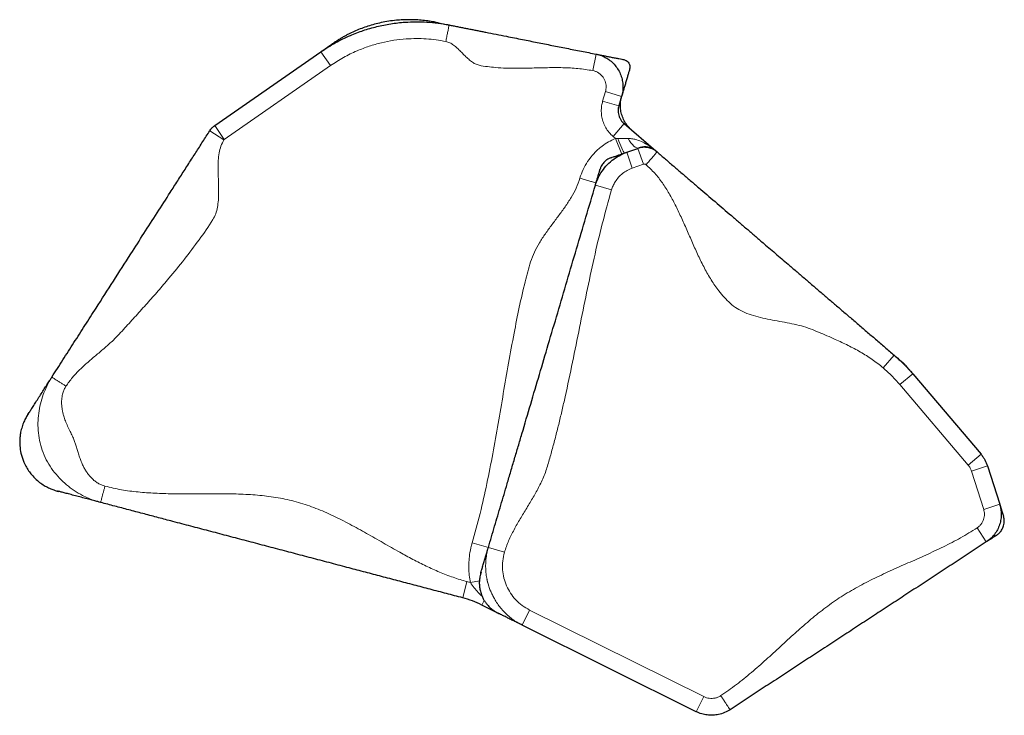
# Model space of a CAD drawing. Extents: x -69 to 524, y -9 to 547.
# Drawn here: x 262 to 292, y 377 to 397 of the extents above; entities that cross this region are included whole.
import ezdxf

# ---------------------------------------------------------------- set-up
doc = ezdxf.new("R2010")
doc.units = 0
doc.header["$LTSCALE"] = 0.125
doc.header["$MEASUREMENT"] = 0
doc.layers.add('CONTOUR', color=7, linetype='CONTINUOUS')

msp = doc.modelspace()

# ---------------------------------------------------------------- linework, layer by layer
at = {"layer": 'CONTOUR', "lineweight": 25}
for p, q in [((268.22, 394.316), (271.377, 396.512)), ((280.31, 395.184), (280.225, 394.899)), ((280.381, 394.374), (281.328, 393.562)), ((280.464, 393.524), (280.796, 393.64)), ((280.803, 393.642), (280.836, 393.653)), ((279.549, 392.613), (279.557, 392.637)), ((288.958, 386.939), (290.989, 384.545)), ((291.181, 384.199), (291.544, 383.061)), ((276.635, 379.827), (276.159, 380.064)), ((282.529, 376.895), (277.355, 379.469))]:
    msp.add_line(p, q, dxfattribs=at)
at = {"layer": 'CONTOUR', "lineweight": 18}
for p, q in [((271.662, 396.102), (271.377, 396.512)), ((279.452, 395.951), (279.55, 396.441)), ((271.662, 396.102), (268.505, 393.906)), ((279.746, 395.041), (279.83, 395.326)), ((279.83, 395.326), (280.31, 395.184)), ((279.746, 395.041), (280.225, 394.899)), ((268.494, 393.894), (268.073, 394.163)), ((268.505, 393.906), (268.22, 394.316)), ((280.055, 393.994), (280.381, 394.374)), ((280.127, 393.933), (280.055, 393.994)), ((280.127, 393.933), (280.202, 393.935)), ((280.127, 393.933), (280.32, 393.471)), ((280.202, 393.935), (280.509, 393.935)), ((280.628, 393.052), (280.464, 393.524)), ((280.961, 393.167), (280.796, 393.64)), ((280.961, 393.167), (280.628, 393.052)), ((280.01, 392.403), (279.53, 392.545)), ((288.078, 387.117), (288.404, 387.497)), ((288.577, 386.616), (288.958, 386.939)), ((290.607, 384.222), (288.577, 386.616)), ((290.607, 384.222), (290.989, 384.545)), ((291.181, 384.199), (290.704, 384.047)), ((291.068, 382.909), (290.704, 384.047)), ((291.544, 383.061), (291.068, 382.909)), ((291.146, 381.939), (290.872, 382.358)), ((275.87, 381.917), (276.35, 381.775)), ((276.35, 381.775), (276.829, 381.634)), ((275.588, 380.279), (275.715, 380.762)), ((275.818, 380.734), (276.086, 380.788)), ((276.159, 380.064), (276.227, 380.2)), ((277.355, 379.469), (277.577, 379.917)), ((277.577, 379.917), (282.752, 377.342)), ((282.529, 376.895), (282.752, 377.342))]:
    msp.add_line(p, q, dxfattribs=at)
at = {"layer": 'CONTOUR', "lineweight": 18, "flags": 128}
for points in [[(280.202, 393.935), (280.23, 393.857), (280.259, 393.781), (280.287, 393.712), (280.313, 393.649), (280.337, 393.596), (280.358, 393.554), (280.376, 393.523), (280.39, 393.506), (280.399, 393.501)], [(280.509, 393.935), (280.546, 393.866), (280.586, 393.804), (280.629, 393.75), (280.673, 393.707), (280.716, 393.675), (280.759, 393.655), (280.799, 393.648), (280.836, 393.653)]]:
    msp.add_lwpolyline(points, dxfattribs=at)
at = {"layer": 'CONTOUR', "lineweight": 18}
msp.add_arc((274.823, 377.378), 3.5, 73.4857, 75.2315, dxfattribs=at)
at = {"layer": 'CONTOUR', "lineweight": 25}
msp.add_arc((274.823, 377.378), 3, 63.5461, 75.2315, dxfattribs=at)
for points, knots in [([(271.377, 396.512), (271.377, 396.512), (271.513, 396.607), (271.796, 396.784), (272.22, 396.992), (272.634, 397.15), (273.035, 397.266), (273.449, 397.349), (273.839, 397.393), (274.199, 397.406), (274.527, 397.397), (274.856, 397.365), (275.075, 397.329), (275.184, 397.308), (275.184, 397.308)], [0, 0, 0, 0, 0.000001, 0.124583, 0.250436, 0.353517, 0.457313, 0.563367, 0.6702, 0.751747, 0.833646, 0.916636, 0.999999, 1, 1, 1, 1]), ([(274.784, 397.387), (274.754, 397.393), (274.697, 397.404), (274.604, 397.419), (274.509, 397.432), (274.411, 397.444), (274.31, 397.453), (274.175, 397.461), (274.008, 397.466), (273.812, 397.461), (273.53, 397.441), (273.18, 397.387), (272.776, 397.279), (272.466, 397.162), (272.261, 397.068), (272.145, 397.009), (272.057, 396.961), (271.971, 396.912), (271.884, 396.859), (271.796, 396.803), (271.741, 396.766), (271.712, 396.745)], [0, 0, 0, 0, 0.044767, 0.0849, 0.120973, 0.153738, 0.184148, 0.21334, 0.267831, 0.322276, 0.37648, 0.502853, 0.615311, 0.72418, 0.777126, 0.803341, 0.831437, 0.863825, 0.902077, 0.947232, 1, 1, 1, 1]), ([(274.787, 397.386), (274.793, 397.385), (274.805, 397.383), (274.87, 397.37), (274.958, 397.352), (275.052, 397.334), (275.138, 397.317), (275.169, 397.311), (275.184, 397.308)], [0, 0, 0, 0, 0.11372, 0.290708, 0.468234, 0.645909, 0.82326, 1, 1, 1, 1]), ([(275.184, 397.308), (275.225, 397.299), (275.31, 397.283), (275.433, 397.258), (275.554, 397.234), (275.674, 397.21), (275.794, 397.187), (275.913, 397.163), (276.032, 397.139), (276.152, 397.115), (276.337, 397.079), (276.582, 397.03), (276.947, 396.958), (277.354, 396.877), (277.804, 396.788), (278.239, 396.701), (278.675, 396.615), (279.111, 396.528), (279.404, 396.47), (279.55, 396.441)], [0, 0, 0, 0, 0.027245, 0.056054, 0.08673, 0.118763, 0.15126, 0.182662, 0.212716, 0.240962, 0.267712, 0.335222, 0.40307, 0.510619, 0.609177, 0.707899, 0.806146, 0.903488, 1, 1, 1, 1]), ([(271.377, 396.512), (271.388, 396.52), (271.411, 396.536), (271.474, 396.58), (271.544, 396.628), (271.615, 396.678), (271.672, 396.718), (271.708, 396.742), (271.709, 396.743), (271.709, 396.743)], [0, 0, 0, 0, 0.160649, 0.321813, 0.483308, 0.644789, 0.805919, 0.96653, 1, 1, 1, 1]), ([(279.55, 396.441), (279.55, 396.441), (279.604, 396.43), (279.712, 396.399), (279.863, 396.327), (280.001, 396.229), (280.119, 396.111), (280.217, 395.973), (280.289, 395.822), (280.336, 395.659), (280.354, 395.497), (280.346, 395.336), (280.325, 395.234), (280.31, 395.184), (280.31, 395.184)], [0, 0, 0, 0, 0.000001, 0.10004, 0.202982, 0.302993, 0.405902, 0.505937, 0.608872, 0.708937, 0.811904, 0.904798, 0.999999, 1, 1, 1, 1]), ([(279.55, 396.441), (279.562, 396.439), (279.585, 396.434), (279.664, 396.418), (279.764, 396.398), (279.88, 396.375), (280.002, 396.351), (280.121, 396.328), (280.229, 396.306), (280.321, 396.288), (280.358, 396.281), (280.376, 396.277)], [0, 0, 0, 0, 0.11152, 0.223288, 0.335328, 0.447579, 0.55993, 0.670245, 0.780409, 0.890336, 1, 1, 1, 1]), ([(280.376, 396.277), (280.401, 396.27), (280.449, 396.255), (280.508, 396.204), (280.547, 396.138), (280.562, 396.063), (280.553, 396.015), (280.548, 395.992)], [0, 0, 0, 0, 0.202962, 0.405924, 0.608885, 0.811847, 1, 1, 1, 1]), ([(280.548, 395.992), (280.543, 395.974), (280.532, 395.937), (280.505, 395.845), (280.473, 395.737), (280.438, 395.618), (280.403, 395.5), (280.37, 395.388), (280.342, 395.293), (280.32, 395.218), (280.313, 395.195), (280.31, 395.184)], [0, 0, 0, 0, 0.1116597, 0.2235929, 0.3357693, 0.4480952, 0.5604437, 0.6706799, 0.7807078, 0.8904736, 1, 1, 1, 1]), ([(280.617, 394.171), (280.577, 394.209), (280.497, 394.285), (280.403, 394.422), (280.331, 394.573), (280.286, 394.733), (280.269, 394.899), (280.278, 395.056), (280.303, 395.154), (280.314, 395.198)], [0, 0, 0, 0, 0.144666, 0.293528, 0.438194, 0.587056, 0.731722, 0.880584, 1, 1, 1, 1]), ([(280.225, 394.899), (280.225, 394.899), (280.219, 394.877), (280.208, 394.827), (280.203, 394.747), (280.211, 394.663), (280.234, 394.58), (280.27, 394.504), (280.319, 394.433), (280.359, 394.393), (280.381, 394.374), (280.381, 394.374)], [0, 0, 0, 0, 0.000004, 0.119425, 0.264087, 0.412945, 0.557607, 0.706465, 0.851133, 0.999996, 1, 1, 1, 1]), ([(263.379, 386.839), (263.434, 386.925), (263.544, 387.097), (263.709, 387.354), (263.873, 387.609), (264.036, 387.865), (264.2, 388.12), (264.363, 388.375), (264.528, 388.632), (264.811, 389.073), (265.209, 389.694), (265.683, 390.435), (266.116, 391.11), (266.508, 391.721), (266.806, 392.186), (267.012, 392.507), (267.122, 392.679), (267.231, 392.849), (267.339, 393.018), (267.447, 393.188), (267.554, 393.353), (267.658, 393.516), (267.761, 393.676), (267.864, 393.837), (267.967, 393.999), (268.038, 394.109), (268.073, 394.163)], [0, 0, 0, 0, 0.03372, 0.067893, 0.102615, 0.137728, 0.172934, 0.20791, 0.242404, 0.276551, 0.383752, 0.490607, 0.571228, 0.65156, 0.731697, 0.75429, 0.777911, 0.802904, 0.829117, 0.856117, 0.883332, 0.908649, 0.933163, 0.956546, 0.978714, 1, 1, 1, 1]), ([(268.073, 394.163), (268.073, 394.163), (268.092, 394.193), (268.125, 394.235), (268.176, 394.283), (268.205, 394.306), (268.22, 394.316), (268.22, 394.316)], [0, 0, 0, 0, 0.000011, 0.490051, 0.742625, 0.999989, 1, 1, 1, 1]), ([(279.53, 392.545), (279.53, 392.545), (279.549, 392.609), (279.596, 392.737), (279.699, 392.929), (279.841, 393.117), (280.022, 393.288), (280.232, 393.428), (280.384, 393.496), (280.464, 393.524), (280.464, 393.524)], [0, 0, 0, 0, 0.000002, 0.143231, 0.289195, 0.464337, 0.644556, 0.819735, 0.999998, 1, 1, 1, 1]), ([(279.991, 393.36), (279.992, 393.36), (279.995, 393.361), (280.014, 393.368), (280.064, 393.385), (280.156, 393.417), (280.254, 393.451), (280.345, 393.483), (280.424, 393.51), (280.451, 393.519), (280.464, 393.524)], [0, 0, 0, 0, 0.036507, 0.088343, 0.251591, 0.415388, 0.561882, 0.708302, 0.854379, 1, 1, 1, 1]), ([(281.357, 393.536), (281.337, 393.552), (281.294, 393.586), (281.222, 393.623), (281.144, 393.651), (281.062, 393.668), (280.979, 393.673), (280.897, 393.666), (280.837, 393.653), (280.804, 393.642), (280.796, 393.639)], [0, 0, 0, 0, 0.130518, 0.272814, 0.407278, 0.546945, 0.691966, 0.826109, 0.958851, 1, 1, 1, 1]), ([(281.328, 393.562), (281.328, 393.562), (281.292, 393.593), (281.226, 393.635), (281.117, 393.672), (281.023, 393.685), (280.929, 393.679), (280.868, 393.665), (280.836, 393.653), (280.836, 393.653)], [0, 0, 0, 0, 0.002398, 0.313395, 0.514197, 0.717363, 0.857336, 0.999998, 1, 1, 1, 1]), ([(281.328, 393.562), (281.327, 393.563), (281.325, 393.565), (281.346, 393.547), (281.352, 393.541)], [0, 0, 0, 0, 0.688615, 1, 1, 1, 1]), ([(281.363, 393.532), (281.445, 393.462), (281.612, 393.319), (281.86, 393.106), (282.107, 392.894), (282.354, 392.682), (282.682, 392.401), (283.085, 392.056), (283.487, 391.712), (283.811, 391.433), (284.054, 391.226), (284.297, 391.017), (284.523, 390.823), (284.732, 390.644), (284.925, 390.479), (285.118, 390.313), (285.33, 390.132), (285.558, 389.936), (285.803, 389.726), (286.048, 389.516), (286.292, 389.307), (286.539, 389.095), (286.792, 388.878), (287.048, 388.659), (287.312, 388.433), (287.584, 388.199), (287.857, 387.966), (288.13, 387.731), (288.313, 387.575), (288.404, 387.497)], [0, 0, 0, 0, 0.033163, 0.066802, 0.10117, 0.136332, 0.172211, 0.244033, 0.316015, 0.351443, 0.386227, 0.420257, 0.453541, 0.479279, 0.504826, 0.530609, 0.557295, 0.593583, 0.631336, 0.669668, 0.707537, 0.744023, 0.779019, 0.813793, 0.851811, 0.889461, 0.926676, 0.963476, 1, 1, 1, 1]), ([(279.99, 393.359), (279.967, 393.35), (279.926, 393.334), (279.874, 393.302), (279.836, 393.274), (279.804, 393.246), (279.773, 393.212), (279.737, 393.166), (279.699, 393.103), (279.682, 393.053), (279.672, 393.026)], [0, 0, 0, 0, 0.161345, 0.290756, 0.387122, 0.456153, 0.545416, 0.666596, 0.818926, 1, 1, 1, 1]), ([(279.53, 392.545), (279.534, 392.559), (279.543, 392.587), (279.567, 392.669), (279.595, 392.763), (279.623, 392.861), (279.644, 392.929), (279.656, 392.97), (279.662, 392.992), (279.667, 393.009), (279.671, 393.021), (279.672, 393.024), (279.672, 393.025)], [0, 0, 0, 0, 0.14824, 0.296951, 0.44601, 0.595129, 0.743999, 0.798477, 0.852891, 0.907241, 0.961537, 1, 1, 1, 1]), ([(276.35, 381.775), (276.381, 381.881), (276.443, 382.092), (276.536, 382.408), (276.629, 382.722), (276.722, 383.037), (276.815, 383.351), (276.913, 383.683), (277.017, 384.036), (277.127, 384.409), (277.237, 384.781), (277.398, 385.324), (277.608, 386.038), (277.87, 386.922), (278.137, 387.828), (278.411, 388.754), (278.69, 389.701), (278.97, 390.649), (279.25, 391.597), (279.437, 392.229), (279.53, 392.545)], [0, 0, 0, 0, 0.029137, 0.058567, 0.088351, 0.118387, 0.148481, 0.178422, 0.213297, 0.247708, 0.281991, 0.316282, 0.397982, 0.479788, 0.561686, 0.649484, 0.737262, 0.824955, 0.912527, 1, 1, 1, 1]), ([(288.404, 387.497), (288.404, 387.497), (288.454, 387.454), (288.552, 387.366), (288.74, 387.184), (288.873, 387.039), (288.958, 386.939), (288.958, 386.939)], [0, 0, 0, 0, 0.000003, 0.251011, 0.501624, 0.999997, 1, 1, 1, 1]), ([(288.404, 387.497), (288.41, 387.491), (288.424, 387.479), (288.473, 387.437), (288.531, 387.388), (288.58, 387.345), (288.616, 387.315), (288.64, 387.294), (288.658, 387.279), (288.669, 387.269), (288.67, 387.268), (288.671, 387.268)], [0, 0, 0, 0, 0.15764, 0.315397, 0.473243, 0.631098, 0.713758, 0.796389, 0.878987, 0.961554, 1, 1, 1, 1]), ([(288.73, 387.208), (288.731, 387.207), (288.732, 387.206), (288.745, 387.191), (288.776, 387.153), (288.831, 387.089), (288.887, 387.023), (288.937, 386.964), (288.951, 386.948), (288.958, 386.939)], [0, 0, 0, 0, 0.032015, 0.11458, 0.291609, 0.468766, 0.645953, 0.82305, 1, 1, 1, 1]), ([(262.682, 385.751), (262.677, 385.743), (262.664, 385.723), (262.656, 385.71), (262.666, 385.726), (262.705, 385.787), (262.765, 385.88), (262.84, 385.998), (262.926, 386.133), (263.018, 386.276), (263.11, 386.419), (263.197, 386.555), (263.274, 386.675), (263.339, 386.776), (263.366, 386.818), (263.379, 386.839)], [0, 0, 0, 0, 0.051503, 0.127743, 0.204026, 0.281275, 0.360025, 0.440319, 0.521849, 0.604091, 0.686411, 0.766713, 0.845934, 0.923718, 1, 1, 1, 1]), ([(262.681, 385.75), (262.67, 385.732), (262.648, 385.698), (262.615, 385.64), (262.583, 385.579), (262.552, 385.514), (262.522, 385.444), (262.495, 385.368), (262.471, 385.286), (262.449, 385.187), (262.432, 385.073), (262.423, 384.94), (262.428, 384.773), (262.458, 384.571), (262.522, 384.368), (262.603, 384.196), (262.686, 384.061), (262.788, 383.925), (262.91, 383.798), (263.025, 383.704), (263.115, 383.642), (263.183, 383.601), (263.251, 383.565), (263.317, 383.534), (263.383, 383.507), (263.448, 383.483), (263.515, 383.462), (263.557, 383.45), (263.58, 383.444)], [0, 0, 0, 0, 0.04016, 0.07631, 0.108859, 0.138367, 0.165576, 0.191423, 0.216983, 0.243349, 0.281266, 0.321776, 0.364471, 0.432423, 0.504649, 0.554496, 0.602016, 0.646226, 0.706397, 0.759868, 0.783952, 0.806813, 0.830158, 0.855631, 0.884551, 0.917856, 0.956191, 1, 1, 1, 1]), ([(290.989, 384.545), (290.989, 384.545), (291.011, 384.519), (291.052, 384.466), (291.122, 384.353), (291.161, 384.261), (291.181, 384.199), (291.181, 384.199)], [0, 0, 0, 0, 0.0000059, 0.2563455, 0.5101024, 0.9999941, 1, 1, 1, 1]), ([(264.83, 383.115), (264.804, 383.122), (264.751, 383.136), (264.622, 383.17), (264.468, 383.21), (264.298, 383.255), (264.121, 383.302), (263.953, 383.346), (263.803, 383.386), (263.679, 383.418), (263.587, 383.443), (263.536, 383.456), (263.538, 383.455), (263.565, 383.448), (263.58, 383.444)], [0, 0, 0, 0, 0.082202, 0.166158, 0.251733, 0.338429, 0.425539, 0.512288, 0.593106, 0.672524, 0.750371, 0.826883, 0.902851, 1, 1, 1, 1]), ([(275.588, 380.279), (275.427, 380.321), (275.104, 380.406), (274.621, 380.534), (274.14, 380.661), (273.658, 380.787), (273.177, 380.914), (272.696, 381.041), (272.2, 381.172), (271.687, 381.307), (271.157, 381.447), (270.626, 381.587), (270.093, 381.727), (269.561, 381.868), (269.03, 382.007), (268.501, 382.147), (267.972, 382.287), (267.443, 382.426), (266.952, 382.555), (266.498, 382.675), (266.081, 382.785), (265.665, 382.895), (265.248, 383.005), (264.969, 383.078), (264.83, 383.115)], [0, 0, 0, 0, 0.04401, 0.088316, 0.133041, 0.178168, 0.223581, 0.269107, 0.314552, 0.364233, 0.413434, 0.462132, 0.510512, 0.558992, 0.6079, 0.657322, 0.707167, 0.757228, 0.807251, 0.846367, 0.885214, 0.923744, 0.961972, 1, 1, 1, 1]), ([(291.544, 383.061), (291.544, 383.061), (291.558, 383.016), (291.581, 382.924), (291.594, 382.776), (291.584, 382.617), (291.546, 382.456), (291.482, 382.302), (291.396, 382.167), (291.293, 382.052), (291.207, 381.981), (291.156, 381.946), (291.146, 381.939), (291.146, 381.939)], [0, 0, 0, 0, 0.000002, 0.109695, 0.221706, 0.34964, 0.481289, 0.609013, 0.740431, 0.854711, 0.971616, 0.999998, 1, 1, 1, 1]), ([(291.544, 383.061), (291.549, 383.045), (291.559, 383.012), (291.587, 382.926), (291.616, 382.835), (291.641, 382.758), (291.655, 382.712), (291.654, 382.715), (291.654, 382.716)], [0, 0, 0, 0, 0.182499, 0.365652, 0.549026, 0.732042, 0.914369, 1, 1, 1, 1]), ([(291.453, 382.141), (291.48, 382.16), (291.528, 382.196), (291.582, 382.259), (291.616, 382.314), (291.642, 382.366), (291.663, 382.425), (291.679, 382.505), (291.682, 382.604), (291.665, 382.674), (291.656, 382.711)], [0, 0, 0, 0, 0.152678, 0.280455, 0.379046, 0.451584, 0.544891, 0.669743, 0.823372, 1, 1, 1, 1]), ([(291.451, 382.139), (291.452, 382.14), (291.455, 382.142), (291.429, 382.125), (291.378, 382.091), (291.311, 382.048), (291.243, 382.003), (291.181, 381.963), (291.158, 381.947), (291.146, 381.939)], [0, 0, 0, 0, 0.042424, 0.209376, 0.367315, 0.525681, 0.684145, 0.842329, 1, 1, 1, 1]), ([(291.146, 381.939), (290.987, 381.835), (290.667, 381.626), (290.19, 381.313), (289.712, 381.001), (289.236, 380.689), (288.762, 380.378), (288.29, 380.07), (287.821, 379.762), (287.351, 379.455), (286.877, 379.145), (286.402, 378.833), (285.923, 378.52), (285.446, 378.207), (284.968, 377.894), (284.489, 377.581), (284.011, 377.268), (283.691, 377.058), (283.531, 376.954)], [0, 0, 0, 0, 0.062322, 0.124908, 0.187802, 0.250885, 0.313966, 0.375732, 0.4372, 0.498412, 0.559615, 0.622325, 0.685345, 0.748563, 0.811785, 0.874817, 0.937542, 1, 1, 1, 1]), ([(276.132, 381.037), (276.131, 381.036), (276.124, 381.01), (276.12, 380.999), (276.127, 381.022), (276.149, 381.096), (276.18, 381.202), (276.218, 381.329), (276.257, 381.463), (276.295, 381.591), (276.328, 381.704), (276.343, 381.752), (276.35, 381.775)], [0, 0, 0, 0, 0.006983, 0.11308, 0.219135, 0.328673, 0.439941, 0.552579, 0.665782, 0.778589, 0.89015, 1, 1, 1, 1]), ([(276.132, 381.038), (276.123, 381.007), (276.107, 380.949), (276.093, 380.874), (276.085, 380.816), (276.082, 380.772), (276.081, 380.741), (276.081, 380.711), (276.083, 380.658), (276.092, 380.569), (276.116, 380.46), (276.147, 380.367), (276.18, 380.289), (276.222, 380.208), (276.277, 380.124), (276.347, 380.04), (276.434, 379.957), (276.541, 379.878), (276.623, 379.835), (276.667, 379.811)], [0, 0, 0, 0, 0.098344, 0.1779715, 0.2399586, 0.2753615, 0.3016175, 0.319612, 0.3354627, 0.397419, 0.4617355, 0.4966768, 0.5377075, 0.5873348, 0.6467029, 0.7166596, 0.7981013, 0.8921083, 1, 1, 1, 1]), ([(277.355, 379.469), (277.334, 379.479), (277.292, 379.5), (277.193, 379.549), (277.081, 379.605), (276.962, 379.664), (276.848, 379.721), (276.75, 379.77), (276.676, 379.807), (276.635, 379.827), (276.632, 379.829), (276.658, 379.816), (276.669, 379.81)], [0, 0, 0, 0, 0.104085, 0.20972, 0.316543, 0.423849, 0.530813, 0.636696, 0.735137, 0.832287, 0.92883, 1, 1, 1, 1]), ([(283.531, 376.954), (283.531, 376.954), (283.48, 376.921), (283.371, 376.862), (283.199, 376.808), (283.024, 376.785), (282.854, 376.792), (282.686, 376.827), (282.58, 376.869), (282.529, 376.895), (282.529, 376.895)], [0, 0, 0, 0, 0.000002, 0.173052, 0.352054, 0.511712, 0.675998, 0.835681, 0.999998, 1, 1, 1, 1])]:
    msp.add_open_spline(points, degree=3, knots=knots, dxfattribs=at)
at = {"layer": 'CONTOUR', "lineweight": 18}
for points, knots in [([(275.087, 396.817), (275.096, 396.862), (275.115, 396.957), (275.141, 397.09), (275.162, 397.194), (275.175, 397.263), (275.183, 397.301), (275.184, 397.305), (275.184, 397.308)], [0, 0, 0, 0, 0.176602, 0.36671, 0.562877, 0.715632, 0.862416, 1, 1, 1, 1]), ([(275.087, 396.817), (274.99, 396.834), (274.798, 396.869), (274.503, 396.897), (274.206, 396.906), (273.883, 396.894), (273.537, 396.856), (273.168, 396.784), (272.804, 396.68), (272.426, 396.535), (272.04, 396.348), (271.789, 396.184), (271.662, 396.102)], [0, 0, 0, 0, 0.081722, 0.163445, 0.246621, 0.329797, 0.433237, 0.536677, 0.643122, 0.749567, 0.874148, 1, 1, 1, 1]), ([(279.452, 395.951), (279.306, 395.974), (279.011, 396.022), (278.561, 396.041), (278.108, 396.04), (277.653, 396.027), (277.244, 396.018), (276.882, 396.023), (276.589, 396.038), (276.323, 396.07), (276.118, 396.095), (275.957, 396.147), (275.845, 396.221), (275.737, 396.312), (275.632, 396.414), (275.529, 396.52), (275.425, 396.621), (275.319, 396.709), (275.208, 396.782), (275.127, 396.805), (275.087, 396.817)], [0, 0, 0, 0, 0.09651, 0.19385, 0.292095, 0.390816, 0.489372, 0.55795, 0.62606, 0.679265, 0.732293, 0.759538, 0.788346, 0.819021, 0.851053, 0.88355, 0.914952, 0.945005, 0.97325, 1, 1, 1, 1]), ([(279.83, 395.326), (279.84, 395.376), (279.856, 395.455), (279.843, 395.562), (279.821, 395.642), (279.784, 395.717), (279.736, 395.786), (279.677, 395.845), (279.609, 395.893), (279.533, 395.93), (279.479, 395.944), (279.452, 395.951)], [0, 0, 0, 0, 0.187598, 0.28918, 0.390762, 0.492325, 0.593888, 0.695415, 0.796942, 0.898471, 1, 1, 1, 1]), ([(280.055, 393.994), (280.014, 394.033), (279.932, 394.111), (279.836, 394.251), (279.764, 394.405), (279.718, 394.569), (279.701, 394.737), (279.71, 394.897), (279.735, 394.996), (279.746, 395.041)], [0, 0, 0, 0, 0.146764, 0.293527, 0.440291, 0.587054, 0.733815, 0.880575, 1, 1, 1, 1]), ([(268.494, 393.894), (268.461, 393.833), (268.395, 393.71), (268.347, 393.499), (268.323, 393.274), (268.318, 393.038), (268.325, 392.796), (268.334, 392.556), (268.338, 392.323), (268.331, 392.103), (268.305, 391.893), (268.256, 391.696), (268.081, 391.364), (267.754, 390.923), (267.322, 390.338), (266.91, 389.836), (266.538, 389.401), (266.212, 389.032), (265.882, 388.665), (265.549, 388.3), (265.252, 387.974), (264.962, 387.717), (264.708, 387.503), (264.454, 387.288), (264.211, 387.066), (263.985, 386.832), (263.861, 386.656), (263.8, 386.569)], [0, 0, 0, 0, 0.022593, 0.046214, 0.071207, 0.097421, 0.124421, 0.151637, 0.176954, 0.201468, 0.224851, 0.247019, 0.268305, 0.348443, 0.428776, 0.509397, 0.563742, 0.618203, 0.672754, 0.727361, 0.78218, 0.818708, 0.855566, 0.892389, 0.928826, 0.964667, 1, 1, 1, 1]), ([(268.505, 393.906), (268.504, 393.905), (268.502, 393.903), (268.498, 393.899), (268.495, 393.896), (268.494, 393.894)], [0, 0, 0, 0, 0.256276, 0.509999, 1, 1, 1, 1]), ([(279.071, 392.754), (279.1, 392.84), (279.159, 393.013), (279.3, 393.262), (279.454, 393.458), (279.603, 393.605), (279.744, 393.72), (279.917, 393.836), (280.057, 393.9), (280.127, 393.933)], [0, 0, 0, 0, 0.165525, 0.334692, 0.523212, 0.620401, 0.717591, 0.857685, 1, 1, 1, 1]), ([(280.509, 393.935), (280.553, 393.933), (280.641, 393.927), (280.785, 393.888), (280.94, 393.824), (281.13, 393.717), (281.256, 393.624), (281.328, 393.562), (281.328, 393.562)], [0, 0, 0, 0, 0.139031, 0.281517, 0.482545, 0.68634, 0.998748, 1, 1, 1, 1]), ([(281.037, 393.153), (281.067, 393.188), (281.13, 393.261), (281.218, 393.364), (281.287, 393.445), (281.333, 393.498), (281.358, 393.527), (281.361, 393.531), (281.363, 393.532)], [0, 0, 0, 0, 0.176602, 0.36671, 0.562877, 0.715632, 0.862416, 1, 1, 1, 1]), ([(280.628, 393.052), (280.578, 393.031), (280.475, 392.99), (280.338, 392.897), (280.217, 392.783), (280.123, 392.659), (280.053, 392.531), (280.024, 392.446), (280.01, 392.403)], [0, 0, 0, 0, 0.17517, 0.355422, 0.53059, 0.710835, 0.854052, 1, 1, 1, 1]), ([(281.037, 393.153), (281.03, 393.158), (281.016, 393.167), (280.988, 393.173), (280.97, 393.169), (280.961, 393.167)], [0, 0, 0, 0, 0.325242, 0.634973, 1, 1, 1, 1]), ([(288.078, 387.117), (287.972, 387.202), (287.759, 387.373), (287.407, 387.59), (287.039, 387.786), (286.705, 387.942), (286.412, 388.07), (286.164, 388.174), (285.915, 388.282), (285.649, 388.365), (285.369, 388.43), (285.081, 388.484), (284.792, 388.536), (284.507, 388.594), (284.231, 388.664), (283.974, 388.754), (283.739, 388.871), (283.537, 389.028), (283.359, 389.207), (283.165, 389.437), (282.967, 389.727), (282.767, 390.079), (282.585, 390.449), (282.414, 390.832), (282.247, 391.219), (282.08, 391.596), (281.909, 391.957), (281.727, 392.296), (281.526, 392.612), (281.302, 392.905), (281.125, 393.071), (281.037, 393.153)], [0, 0, 0, 0, 0.041427, 0.08324, 0.125604, 0.168503, 0.195682, 0.222964, 0.250342, 0.278585, 0.307838, 0.337735, 0.367794, 0.39751, 0.426431, 0.454258, 0.480508, 0.506091, 0.531695, 0.55757, 0.597563, 0.638637, 0.68068, 0.723394, 0.766381, 0.809205, 0.849059, 0.88812, 0.926231, 0.963424, 1, 1, 1, 1]), ([(275.87, 381.917), (275.951, 382.207), (276.114, 382.789), (276.31, 383.673), (276.485, 384.564), (276.642, 385.46), (276.794, 386.357), (276.949, 387.253), (277.106, 388.106), (277.265, 388.915), (277.402, 389.523), (277.522, 389.972), (277.601, 390.269), (277.713, 390.558), (277.865, 390.835), (278.044, 391.105), (278.239, 391.371), (278.439, 391.636), (278.634, 391.903), (278.812, 392.175), (278.967, 392.456), (279.036, 392.655), (279.071, 392.754)], [0, 0, 0, 0, 0.079083, 0.158305, 0.237707, 0.317257, 0.396875, 0.476461, 0.555958, 0.624418, 0.692724, 0.719522, 0.746309, 0.773194, 0.800562, 0.829089, 0.858072, 0.887217, 0.916187, 0.944691, 0.972588, 1, 1, 1, 1]), ([(279.071, 392.754), (279.115, 392.741), (279.207, 392.714), (279.337, 392.675), (279.439, 392.645), (279.506, 392.625), (279.543, 392.614), (279.548, 392.613), (279.55, 392.612)], [0, 0, 0, 0, 0.1766018, 0.3667104, 0.5628771, 0.7156317, 0.8624159, 1, 1, 1, 1]), ([(280.01, 392.403), (279.915, 392.067), (279.726, 391.394), (279.487, 390.371), (279.268, 389.344), (279.061, 388.312), (278.853, 387.281), (278.68, 386.466), (278.544, 385.867), (278.452, 385.482), (278.356, 385.098), (278.255, 384.716), (278.149, 384.335), (278.035, 383.955), (277.87, 383.602), (277.685, 383.268), (277.491, 382.949), (277.296, 382.631), (277.112, 382.308), (276.946, 381.979), (276.868, 381.749), (276.829, 381.634)], [0, 0, 0, 0, 0.092777, 0.185669, 0.278694, 0.371803, 0.464915, 0.557944, 0.592996, 0.628029, 0.663042, 0.69804, 0.733027, 0.76802, 0.803337, 0.836162, 0.869285, 0.902445, 0.935365, 0.967869, 1, 1, 1, 1]), ([(288.577, 386.616), (288.499, 386.704), (288.381, 386.836), (288.211, 387), (288.123, 387.078), (288.078, 387.117)], [0, 0, 0, 0, 0.4983756, 0.7489892, 1, 1, 1, 1]), ([(264.83, 383.115), (264.768, 383.133), (264.644, 383.168), (264.464, 383.24), (264.262, 383.336), (264.042, 383.466), (263.812, 383.639), (263.6, 383.837), (263.409, 384.063), (263.245, 384.316), (263.115, 384.592), (263.024, 384.884), (262.974, 385.181), (262.962, 385.476), (262.984, 385.766), (263.037, 386.049), (263.111, 386.293), (263.195, 386.501), (263.278, 386.674), (263.345, 386.784), (263.379, 386.839)], [0, 0, 0, 0, 0.0406098, 0.0813391, 0.1223848, 0.1841449, 0.2462468, 0.309156, 0.3723968, 0.4358887, 0.5003081, 0.5642879, 0.627834, 0.6913361, 0.7539512, 0.8162417, 0.8781891, 0.9190011, 0.9594587, 1, 1, 1, 1]), ([(263.379, 386.839), (263.38, 386.838), (263.383, 386.836), (263.407, 386.821), (263.445, 386.796), (263.5, 386.761), (263.567, 386.718), (263.643, 386.67), (263.721, 386.619), (263.774, 386.586), (263.8, 386.569)], [0, 0, 0, 0, 0.116516, 0.240011, 0.368641, 0.5, 0.631359, 0.759989, 0.883484, 1, 1, 1, 1]), ([(263.8, 386.569), (263.781, 386.537), (263.744, 386.473), (263.71, 386.378), (263.688, 386.291), (263.676, 386.212), (263.669, 386.13), (263.669, 386.044), (263.675, 385.956), (263.688, 385.865), (263.707, 385.774), (263.737, 385.664), (263.783, 385.532), (263.848, 385.38), (263.92, 385.231), (263.99, 385.091), (264.044, 384.965), (264.088, 384.842), (264.124, 384.723), (264.162, 384.593), (264.203, 384.46), (264.252, 384.329), (264.304, 384.209), (264.361, 384.1), (264.423, 384.002), (264.49, 383.913), (264.566, 383.829), (264.653, 383.752), (264.75, 383.684), (264.851, 383.631), (264.922, 383.609), (264.958, 383.598)], [0, 0, 0, 0, 0.032227, 0.065079, 0.087649, 0.110948, 0.135131, 0.160323, 0.186107, 0.212615, 0.239971, 0.268283, 0.312189, 0.362927, 0.413152, 0.457233, 0.499706, 0.533641, 0.571721, 0.608816, 0.652236, 0.69309, 0.731505, 0.766961, 0.800755, 0.833106, 0.864265, 0.900321, 0.934573, 0.967589, 1, 1, 1, 1]), ([(290.704, 384.047), (290.692, 384.078), (290.675, 384.125), (290.639, 384.182), (290.618, 384.208), (290.607, 384.222)], [0, 0, 0, 0, 0.489898, 0.743657, 1, 1, 1, 1]), ([(264.83, 383.115), (264.831, 383.116), (264.831, 383.12), (264.838, 383.146), (264.85, 383.191), (264.867, 383.254), (264.887, 383.331), (264.91, 383.418), (264.934, 383.508), (264.95, 383.569), (264.958, 383.598)], [0, 0, 0, 0, 0.116516, 0.240011, 0.368641, 0.5, 0.631359, 0.759989, 0.883484, 1, 1, 1, 1]), ([(264.958, 383.598), (265.12, 383.56), (265.445, 383.484), (265.944, 383.422), (266.45, 383.385), (266.961, 383.371), (267.475, 383.371), (267.991, 383.374), (268.522, 383.375), (269.068, 383.362), (269.624, 383.324), (270.172, 383.249), (270.709, 383.125), (271.231, 382.945), (271.74, 382.723), (272.239, 382.47), (272.733, 382.196), (273.224, 381.914), (273.681, 381.653), (274.105, 381.421), (274.498, 381.222), (274.896, 381.041), (275.3, 380.883), (275.577, 380.802), (275.715, 380.762)], [0, 0, 0, 0, 0.04401, 0.088316, 0.133041, 0.178168, 0.223581, 0.269107, 0.314552, 0.364233, 0.413434, 0.462132, 0.510512, 0.558992, 0.6079, 0.657322, 0.707167, 0.757228, 0.807251, 0.846367, 0.885214, 0.923744, 0.961972, 1, 1, 1, 1]), ([(290.872, 382.358), (290.894, 382.374), (290.938, 382.406), (290.993, 382.467), (291.037, 382.536), (291.069, 382.611), (291.087, 382.69), (291.095, 382.791), (291.078, 382.863), (291.068, 382.909)], [0, 0, 0, 0, 0.129749, 0.259499, 0.389238, 0.518977, 0.648923, 0.778869, 1, 1, 1, 1]), ([(283.257, 377.372), (283.414, 377.48), (283.728, 377.697), (284.172, 378.061), (284.605, 378.442), (285.03, 378.833), (285.453, 379.222), (285.88, 379.598), (286.317, 379.954), (286.774, 380.282), (287.26, 380.573), (287.767, 380.836), (288.29, 381.081), (288.819, 381.315), (289.349, 381.549), (289.872, 381.794), (290.385, 382.055), (290.71, 382.257), (290.872, 382.358)], [0, 0, 0, 0, 0.0623217, 0.1249083, 0.1878015, 0.2508853, 0.3139662, 0.3757315, 0.4372003, 0.498412, 0.5596152, 0.6223251, 0.685345, 0.7485628, 0.8117852, 0.8748174, 0.9375419, 1, 1, 1, 1]), ([(275.818, 380.734), (275.805, 380.805), (275.78, 380.95), (275.766, 381.171), (275.772, 381.396), (275.801, 381.648), (275.845, 381.819), (275.87, 381.917)], [0, 0, 0, 0, 0.182862, 0.367195, 0.5562, 0.746826, 1, 1, 1, 1]), ([(277.355, 379.469), (277.355, 379.469), (277.303, 379.495), (277.203, 379.55), (277.058, 379.648), (276.921, 379.76), (276.759, 379.919), (276.62, 380.096), (276.506, 380.285), (276.41, 380.483), (276.338, 380.691), (276.293, 380.906), (276.273, 381.074), (276.267, 381.247), (276.277, 381.423), (276.304, 381.6), (276.332, 381.717), (276.35, 381.775), (276.35, 381.775)], [0, 0, 0, 0, 0.000001, 0.062932, 0.126362, 0.191371, 0.256925, 0.376122, 0.437279, 0.498884, 0.617508, 0.678353, 0.73964, 0.803384, 0.86764, 0.933533, 0.999999, 1, 1, 1, 1]), ([(276.829, 381.634), (276.809, 381.548), (276.768, 381.376), (276.766, 381.116), (276.807, 380.867), (276.886, 380.634), (277.004, 380.417), (277.159, 380.219), (277.35, 380.045), (277.502, 379.96), (277.577, 379.917)], [0, 0, 0, 0, 0.130032, 0.26007, 0.380591, 0.501113, 0.622236, 0.743357, 0.871681, 1, 1, 1, 1]), ([(276.166, 380.325), (276.126, 380.363), (276.041, 380.443), (275.921, 380.577), (275.852, 380.681), (275.818, 380.734)], [0, 0, 0, 0, 0.313054, 0.653593, 1, 1, 1, 1]), ([(276.307, 380.832), (276.318, 380.785), (276.34, 380.689), (276.383, 380.562), (276.432, 380.445), (276.485, 380.337), (276.526, 380.266), (276.547, 380.231)], [0, 0, 0, 0, 0.210162, 0.427537, 0.598612, 0.798663, 1, 1, 1, 1]), ([(282.752, 377.342), (282.777, 377.331), (282.83, 377.308), (282.914, 377.291), (283.001, 377.287), (283.088, 377.298), (283.176, 377.325), (283.23, 377.356), (283.257, 377.372)], [0, 0, 0, 0, 0.159676, 0.323983, 0.483658, 0.647962, 0.821007, 1, 1, 1, 1]), ([(283.531, 376.954), (283.529, 376.957), (283.525, 376.963), (283.489, 377.017), (283.438, 377.096), (283.377, 377.189), (283.317, 377.28), (283.277, 377.342), (283.257, 377.372)], [0, 0, 0, 0, 0.176602, 0.36671, 0.562877, 0.715632, 0.862416, 1, 1, 1, 1])]:
    msp.add_open_spline(points, degree=3, knots=knots, dxfattribs=at)
at = {"layer": 'CONTOUR', "lineweight": 25}
msp.add_open_spline([(288.73, 387.209), (288.72, 387.219), (288.702, 387.24), (288.682, 387.258), (288.672, 387.267)], degree=3, dxfattribs=at)

doc.saveas('drawing.dxf')
